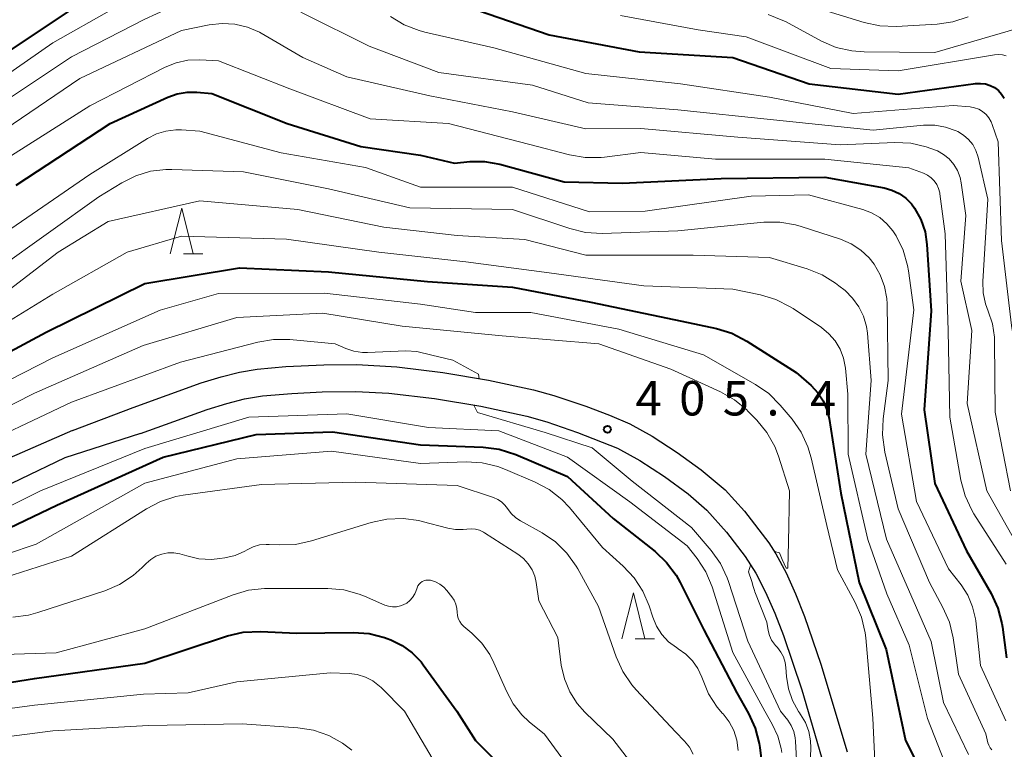
# Model space of a CAD drawing. Units: metres. Extents: x -66000 to -64000, y 25500 to 27000.
# Drawn here: x -64899 to -64791, y 25811 to 25890 of the extents above; entities that cross this region are included whole.
import ezdxf

# ---------------------------------------------------------------- set-up
doc = ezdxf.new("R2010")
doc.units = ezdxf.units.M
for name, color, linetype, lineweight in [('210100_道路縁(街区線)', 7, 'Continuous', 30), ('633200_針葉樹林', 7, 'Continuous', 13), ('710100_等高線(計曲線)', 7, 'Continuous', 40), ('710200_等高線(主曲線)', 7, 'Continuous', 13), ('731200_図化機測定による標高点', 7, 'Continuous', 40)]:
    doc.layers.add(name, color=color, linetype=linetype, lineweight=lineweight)
doc.styles.add('Style-WORKING', font='MS Gothic.ttf')

msp = doc.modelspace()

# ---------------------------------------------------------------- linework, layer by layer
at = {"layer": '210100_道路縁(街区線)', "linetype": 'Continuous', "lineweight": 30, "flags": 128}
for points in [[(-64886.29, 25848.07), (-64878.88, 25850.74), (-64876.68, 25851.42), (-64874.71, 25851.92), (-64872.77, 25852.24), (-64869.66, 25852.54), (-64865.53, 25852.73), (-64861.91, 25852.76), (-64857.56, 25852.49), (-64852.57, 25851.87), (-64847.6, 25851.03), (-64842.71, 25849.98), (-64840.48, 25849.36), (-64837, 25848.21), (-64834.42, 25847.23), (-64832.21, 25846.28), (-64829.77, 25844.93), (-64827.06, 25843.16), (-64824.45, 25841.27), (-64821.82, 25839.09), (-64819.73, 25836.76), (-64817.07, 25833.32), (-64816.31, 25832.12), (-64815.21, 25830.07), (-64814.17, 25827.78), (-64813.19, 25825.3), (-64811.41, 25820.1), (-64808.56, 25810.57)], [(-64885.46, 25845.24), (-64878.21, 25847.86), (-64876.06, 25848.52), (-64874.14, 25849.01), (-64872.18, 25849.33), (-64869.02, 25849.61), (-64865.69, 25849.76), (-64862.02, 25849.81), (-64858.43, 25849.62), (-64853.46, 25849.04), (-64848.44, 25848.21), (-64843.41, 25847.11), (-64841.26, 25846.49), (-64837.91, 25845.36), (-64833.56, 25843.64), (-64831.13, 25842.31), (-64828.43, 25840.55), (-64825.87, 25838.65), (-64823.83, 25836.9), (-64821.69, 25834.49), (-64819.66, 25831.83), (-64818.51, 25830.02), (-64817.43, 25827.95), (-64816.42, 25825.67), (-64815.47, 25823.24), (-64813.5, 25817.31), (-64810.41, 25806.76)], [(-64892.89, 25845.57), (-64886.29, 25848.07)], [(-64892.89, 25845.57), (-64909.61, 25838.26), (-64913.3, 25836.18)], [(-64885.46, 25845.24), (-64893.72, 25842.58), (-64908.22, 25835.6), (-64911.04, 25834.01)]]:
    msp.add_lwpolyline(points, dxfattribs=at)
at = {"layer": '633200_針葉樹林', "linetype": 'Continuous', "lineweight": 13}
for p, q in [((-64880.78, 25864.79), (-64878.7, 25864.79)), ((-64831.62, 25822.88), (-64829.54, 25822.88))]:
    msp.add_line(p, q, dxfattribs=at)
at = {"layer": '633200_針葉樹林', "linetype": 'Continuous', "lineweight": 13, "flags": 128}
for points in [[(-64882.24, 25864.79), (-64880.99, 25869.79), (-64879.74, 25864.79)], [(-64833.08, 25822.88), (-64831.83, 25827.88), (-64830.58, 25822.88)]]:
    msp.add_lwpolyline(points, dxfattribs=at)
at = {"layer": '710100_等高線(計曲線)', "linetype": 'Continuous', "lineweight": 40, "flags": 128}
for points, elevation in [([(-64901.89, 25885.52), (-64891.69, 25892.31)], 380), ([(-64848.67, 25891.33), (-64841, 25888.67), (-64831.19, 25886.81), (-64821, 25886.21), (-64812.69, 25883.31), (-64803, 25882.19), (-64794.57, 25883.36), (-64794.04, 25883.38), (-64793.51, 25883.32), (-64793, 25883.16), (-64792.53, 25882.92), (-64792.1, 25882.6), (-64791.74, 25882.21), (-64791.45, 25881.76)], 380), ([(-64899, 25872.28), (-64888.79, 25879), (-64882.49, 25881.88), (-64881.47, 25882.24), (-64880.4, 25882.42), (-64879.36, 25882.42), (-64877.72, 25882.28), (-64869.52, 25879), (-64861.5, 25876.5), (-64855, 25875.54), (-64851.31, 25874.69), (-64849.64, 25874.85), (-64848.04, 25874.85), (-64846.37, 25874.56), (-64839.36, 25872.64), (-64833, 25872.5), (-64822.26, 25873), (-64811, 25873.15)], 390), ([(-64811, 25873.15), (-64804.54, 25871.98), (-64803.68, 25871.75), (-64802.88, 25871.37), (-64802.16, 25870.86), (-64801.54, 25870.24), (-64801.21, 25869.79), (-64800.53, 25868.54), (-64800.08, 25867.19), (-64799.87, 25865.82), (-64799.4, 25858.6), (-64800.17, 25847.83), (-64799, 25839.78), (-64795.55, 25832.45), (-64792.89, 25827.8), (-64792.16, 25826.21), (-64791.72, 25824.53), (-64791.66, 25824.13), (-64791.22, 25820.78)], 390), ([(-64907, 25850.25), (-64895.74, 25856.26), (-64885, 25861.59), (-64874.7, 25863.3), (-64865, 25862.86), (-64854.22, 25861.78), (-64845, 25861.17), (-64836.47, 25859.53), (-64826.54, 25857.46), (-64822.77, 25856.66), (-64821.1, 25856.15), (-64819.47, 25855.31), (-64814.11, 25851.89), (-64812.49, 25850.45), (-64811.76, 25849.67), (-64811.18, 25848.79), (-64810.76, 25847.81)], 400), ([(-64810.76, 25847.81), (-64810.53, 25846.86), (-64809.25, 25838.75), (-64807.24, 25829), (-64804.31, 25821.69), (-64802.21, 25811.79), (-64801.18, 25809.79)], 400), ([(-64905, 25832.46), (-64894.57, 25837.43), (-64883, 25842.67), (-64872.87, 25845.13), (-64864.59, 25845.41), (-64855, 25843.99), (-64848.18, 25843.74), (-64846.45, 25843.52), (-64844.63, 25842.94), (-64839, 25840.54), (-64834.02, 25835.98), (-64829.47, 25832.39), (-64828.21, 25831.19), (-64827.16, 25829.79), (-64826.72, 25829), (-64824.15, 25823.85), (-64820.56, 25817), (-64819.28, 25814.73), (-64818.56, 25813.14), (-64818.12, 25811.45), (-64818.06, 25811.03), (-64817.31, 25804.9)], 410), ([(-64907.06, 25816.94), (-64897, 25818.55), (-64885, 25820.22), (-64875.99, 25823.19), (-64874.29, 25823.59), (-64872.38, 25823.68), (-64868.5, 25823.5), (-64862.33, 25823.57), (-64860.59, 25823.44), (-64858.9, 25823.01), (-64858.61, 25822.9), (-64858.24, 25822.76), (-64857.01, 25822.15), (-64855.9, 25821.34), (-64854.94, 25820.35), (-64854.71, 25820.05), (-64851.03, 25815), (-64849, 25811.78), (-64843.61, 25806.39)], 420)]:
    msp.add_lwpolyline(points, dxfattribs=dict(at, elevation=elevation))
at = {"layer": '710200_等高線(主曲線)', "linetype": 'Continuous', "lineweight": 13, "flags": 128}
for points, elevation in [([(-64903.89, 25879), (-64893, 25886.26), (-64885, 25890.38), (-64878.67, 25893.33), (-64877.36, 25893.81), (-64875.98, 25894.05), (-64874.58, 25894.05), (-64873.2, 25893.81), (-64871.89, 25893.33), (-64871.32, 25893.04), (-64867.72, 25891), (-64860.58, 25887.42), (-64853, 25884.56), (-64842.8, 25883.2), (-64836.74, 25881.26), (-64827, 25880.5), (-64816.59, 25879.41)], 384), ([(-64904.88, 25880.93), (-64895, 25887.78), (-64888.59, 25891.41)], 382), ([(-64813, 25891.95), (-64806.69, 25890.01), (-64804.99, 25889.65), (-64803.23, 25889.59), (-64798.76, 25889.83), (-64797.04, 25890.07), (-64795.37, 25890.61)], 374), ([(-64858.26, 25890.65), (-64856.77, 25889.75), (-64855.15, 25889.12), (-64854.54, 25888.96), (-64847, 25887.26), (-64837, 25884.47), (-64826.69, 25883.31), (-64817, 25881.88), (-64807.89, 25880.11), (-64797, 25880.98), (-64795.17, 25880.82), (-64794.69, 25880.73), (-64794.23, 25880.56), (-64793.81, 25880.32), (-64793.43, 25880), (-64793.12, 25879.63), (-64792.88, 25879.2), (-64792.76, 25878.91), (-64792.12, 25877), (-64791.75, 25866.25), (-64790.68, 25857), (-64789.02, 25846.98), (-64788.65, 25841.19), (-64788.53, 25840.37)], 382), ([(-64833.24, 25890.76), (-64824.78, 25889.22), (-64819.54, 25888.46), (-64810.35, 25885), (-64803, 25884.74), (-64792.53, 25886.48), (-64792.1, 25886.52), (-64791.66, 25886.48), (-64791.25, 25886.36)], 378), ([(-64817.17, 25890.87), (-64815.55, 25890.23), (-64815.28, 25890.1), (-64811.35, 25887.99), (-64809.74, 25887.3), (-64808.05, 25886.91), (-64806.71, 25886.81), (-64799, 25886.74), (-64789.9, 25889.4)], 376), ([(-64903, 25876.51), (-64892.08, 25883.92), (-64881, 25889.14), (-64878, 25889.75), (-64876.6, 25889.91), (-64875.19, 25889.83), (-64873.82, 25889.5), (-64872.53, 25888.94), (-64872.35, 25888.84), (-64867.79, 25886.21), (-64863, 25884.1), (-64853.97, 25882.03), (-64845, 25880.27), (-64837, 25878.42), (-64831, 25878.46), (-64820.47, 25877.53), (-64809.33, 25876.67), (-64803.38, 25876.93), (-64801.64, 25876.86), (-64799.94, 25876.48), (-64798.83, 25876.06)], 386), ([(-64902.13, 25873.87), (-64891, 25880.92), (-64882.78, 25885.14), (-64881.59, 25885.62), (-64880.33, 25885.89), (-64879, 25885.94), (-64877, 25885.83), (-64869.21, 25882.79), (-64860.47, 25879.53), (-64851.96, 25879), (-64843.23, 25876.77), (-64838.78, 25875.59), (-64837.07, 25875.3), (-64835.32, 25875.3), (-64834.98, 25875.34), (-64831, 25875.84), (-64822.88, 25875.12), (-64811, 25875.12), (-64801.84, 25874.16), (-64800.26, 25873.58), (-64799.82, 25873.38), (-64799.42, 25873.1), (-64799.08, 25872.75), (-64798.8, 25872.36), (-64798.6, 25871.92), (-64798.48, 25871.45), (-64798.46, 25871.33), (-64797.9, 25867), (-64797.58, 25856.42), (-64797.37, 25847), (-64796.17, 25840.14), (-64795.72, 25838.45), (-64794.99, 25836.87), (-64794.76, 25836.49)], 388), ([(-64816.59, 25879.41), (-64805.71, 25878.29), (-64800.24, 25878.81), (-64799.03, 25878.82), (-64797.84, 25878.62), (-64796.7, 25878.22), (-64796.51, 25878.13), (-64795.89, 25877.75), (-64795.34, 25877.27), (-64794.89, 25876.71), (-64794.54, 25876.07), (-64794.3, 25875.34), (-64793.23, 25870.77), (-64793.79, 25861.8), (-64793.75, 25860.57), (-64793.51, 25859.37), (-64793.21, 25858.56), (-64792.75, 25857.17), (-64792.53, 25855.72), (-64792.52, 25855.3), (-64792.43, 25847.57), (-64790.79, 25839)], 384), ([(-64902.41, 25865.59), (-64891, 25873.44), (-64884.7, 25877.38), (-64883.74, 25877.87), (-64882.7, 25878.18), (-64881.63, 25878.31), (-64881, 25878.3), (-64879, 25878.17), (-64870.18, 25875.82), (-64861, 25874.21), (-64855, 25872.07), (-64845, 25872.06), (-64836.6, 25869.4), (-64830.56, 25869.44), (-64819, 25871.09), (-64812.77, 25871.23)], 392), ([(-64798.83, 25876.06), (-64798.74, 25876.02), (-64798.06, 25875.64), (-64797.45, 25875.14), (-64796.94, 25874.55), (-64796.54, 25873.88), (-64796.27, 25873.14), (-64796.14, 25872.55), (-64795.65, 25869), (-64796.17, 25861.83), (-64795, 25856.44), (-64795.5, 25848.5), (-64793.37, 25839), (-64789.98, 25833)], 386), ([(-64901, 25863.16), (-64890, 25871), (-64887.5, 25872.56), (-64886, 25873.32), (-64884.39, 25873.81), (-64882.72, 25874.01), (-64882.05, 25874.01), (-64874.27, 25873.73), (-64865, 25871.9), (-64856.17, 25869.83), (-64845, 25869.65), (-64838.75, 25867.55), (-64837.05, 25867.14), (-64835.21, 25867.04), (-64827, 25867.33), (-64817.64, 25868.25), (-64815.9, 25868.27), (-64814.18, 25867.98), (-64813.55, 25867.8), (-64809.27, 25866.4), (-64808.12, 25865.91), (-64807.07, 25865.22), (-64806.15, 25864.36), (-64805.63, 25863.7), (-64804.95, 25862.53), (-64804.48, 25861.26), (-64804.24, 25859.93), (-64804.21, 25859.36), (-64804.08, 25851), (-64804.63, 25846.82), (-64804.71, 25845.08), (-64804.45, 25843.21), (-64803, 25837.04)], 394), ([(-64812.77, 25871.23), (-64806.85, 25869.62), (-64805.89, 25869.26), (-64805.01, 25868.75), (-64804.23, 25868.09), (-64803.57, 25867.3), (-64803.38, 25867), (-64803.24, 25866.78), (-64802.47, 25865.21), (-64801.98, 25863.54), (-64801.88, 25862.94), (-64801.3, 25858.7), (-64802.65, 25847.35), (-64801, 25837.81), (-64797.52, 25830.48), (-64796.16, 25828.74), (-64795.43, 25827.61), (-64794.9, 25826.37), (-64794.6, 25825.06), (-64794.56, 25824.81), (-64794.04, 25819.96), (-64791.29, 25813.94)], 392), ([(-64889, 25868.33), (-64879, 25870.57), (-64868.36, 25869.64), (-64859, 25867.71), (-64851, 25866.79), (-64843.63, 25866.37), (-64837, 25864.68), (-64825.33, 25864.67), (-64817, 25864.4), (-64812.91, 25863.18), (-64811.29, 25862.53), (-64809.81, 25861.62), (-64809.45, 25861.34), (-64808.79, 25860.8), (-64807.96, 25859.99), (-64807.28, 25859.05), (-64806.77, 25858), (-64806.46, 25856.88), (-64806.36, 25856.16), (-64805.95, 25851), (-64806.54, 25843), (-64804.29, 25833.71), (-64801, 25826.23), (-64799.41, 25822.59), (-64798.08, 25815.92), (-64795.34, 25810.25)], 396), ([(-64905, 25856.89), (-64894.43, 25865), (-64889, 25868.33)], 396), ([(-64906.85, 25853.15), (-64895, 25860.43), (-64886.93, 25865), (-64881, 25866.75), (-64869.58, 25866.42), (-64859.52, 25865), (-64850.07, 25863.93), (-64841, 25862.73), (-64830.69, 25861.31), (-64821, 25860.95), (-64817.99, 25860.33), (-64816.32, 25859.83), (-64814.76, 25859.04), (-64814.45, 25858.84), (-64811.36, 25856.77), (-64810.55, 25856.11), (-64809.86, 25855.33), (-64809.32, 25854.44), (-64808.94, 25853.46), (-64808.73, 25852.36), (-64808.47, 25849.53), (-64808.43, 25843), (-64806.31, 25833.69), (-64804.23, 25827.77), (-64801.81, 25822.19), (-64799.82, 25814.18)], 398), ([(-64906.27, 25847.73), (-64895, 25853.49), (-64883.34, 25858.66), (-64877, 25860.49), (-64865.46, 25860.54), (-64855, 25859.32), (-64849, 25858.42), (-64843, 25858.43), (-64833.41, 25856.59), (-64824.18, 25853.82), (-64818.53, 25850.57), (-64817.1, 25849.58), (-64815.86, 25848.34), (-64814.56, 25846.8), (-64813.56, 25845.37)], 402), ([(-64897, 25849.62), (-64885.19, 25854.81), (-64875, 25857.89), (-64865.64, 25858.36), (-64857, 25856.92), (-64846.11, 25855.89), (-64835.57, 25855), (-64827.74, 25852.26), (-64822.34, 25849.78), (-64820.82, 25848.91), (-64819.48, 25847.8), (-64819.35, 25847.67), (-64818.39, 25846.68), (-64817.29, 25845.33), (-64816.44, 25843.81), (-64816.03, 25842.76), (-64814.82, 25839), (-64814.93, 25833.4), (-64815, 25830.57), (-64815.07, 25830.56), (-64815.18, 25830.57), (-64815.23, 25830.62), (-64815.41, 25831.04), (-64815.62, 25831.52), (-64815.92, 25832.24), (-64816.47, 25832.38)], 404), ([(-64904.97, 25843), (-64893, 25848.65), (-64881.12, 25853), (-64872.72, 25855.2), (-64871, 25855.49), (-64869.23, 25855.48), (-64864.29, 25855), (-64863.14, 25854.5), (-64862.25, 25854.2), (-64861.31, 25854.06), (-64860.75, 25854.05), (-64856.6, 25854.23), (-64855.4, 25854.17), (-64853.78, 25853.78), (-64851.49, 25853.21), (-64848.69, 25851.7), (-64848.6, 25851.2)], 406), ([(-64907.84, 25844.16), (-64897, 25849.62)], 404), ([(-64849.19, 25848.33), (-64848.8, 25847.52), (-64841.43, 25845.33), (-64836.33, 25843.67), (-64831.95, 25840.05), (-64825.49, 25835), (-64823.37, 25832.5), (-64822.36, 25831.08), (-64821.62, 25829.51), (-64821.48, 25829.12), (-64819.37, 25822.63), (-64815.8, 25815), (-64815.02, 25814), (-64814.64, 25813.41), (-64814.36, 25812.77), (-64814.2, 25812.09), (-64814.17, 25811.73), (-64813.82, 25805)], 406), ([(-64907, 25833.7), (-64896.37, 25839), (-64885, 25843.59), (-64873.69, 25847), (-64863, 25847.39), (-64854.12, 25845.88), (-64846.48, 25845.52), (-64839, 25842.65), (-64832.2, 25837.8), (-64825.96, 25833), (-64824.88, 25831.6), (-64823.94, 25830.15), (-64823.26, 25828.52), (-64821, 25821.36), (-64817.53, 25815), (-64816.71, 25813.56), (-64816.11, 25812.28), (-64815.75, 25810.92), (-64815.68, 25810.47)], 408), ([(-64813.56, 25845.37), (-64812.82, 25843.79), (-64812.46, 25842.59), (-64810.78, 25835.22), (-64809.61, 25830.39), (-64807.68, 25826.81), (-64807, 25825.21), (-64806.6, 25823.51), (-64806.53, 25822.96), (-64805.77, 25814.23), (-64805.56, 25809.54)], 402), ([(-64903.31, 25831), (-64896.83, 25833.17), (-64885, 25839.81), (-64875, 25842.48), (-64864.68, 25843.32), (-64855, 25841.97), (-64850.02, 25842.14), (-64848.28, 25842.04), (-64846.58, 25841.65), (-64845.74, 25841.33), (-64842.53, 25839.95), (-64840.99, 25839.12), (-64839.62, 25838.04), (-64838.79, 25837.16), (-64835.18, 25832.82), (-64832.94, 25830.79), (-64831.75, 25829.52), (-64830.8, 25828.05), (-64830.12, 25826.46), (-64829.72, 25825.21), (-64829.3, 25824.23), (-64828.72, 25823.33), (-64827.99, 25822.55), (-64827.14, 25821.91), (-64827, 25821.83), (-64826.94, 25821.79), (-64826.1, 25821.2), (-64825.38, 25820.47), (-64824.8, 25819.62), (-64824.38, 25818.69), (-64824.32, 25818.51), (-64823.64, 25816.88), (-64822.7, 25815.41), (-64822.12, 25814.73), (-64822.07, 25814.68), (-64821.41, 25813.83), (-64820.9, 25812.87), (-64820.57, 25811.84)], 412), ([(-64893, 25831.86), (-64884.84, 25837.04), (-64883.29, 25837.84), (-64881.63, 25838.36), (-64880.84, 25838.5), (-64872.32, 25839.68), (-64862.05, 25839.95), (-64851, 25839.58), (-64847.04, 25838.25), (-64846.58, 25838.05), (-64846.17, 25837.78), (-64845.82, 25837.44), (-64845.54, 25837.06), (-64845.12, 25836.52), (-64844.62, 25836.05), (-64844.11, 25835.71), (-64841.76, 25834.4), (-64840.31, 25833.42), (-64839.06, 25832.21), (-64838.04, 25830.79), (-64837.86, 25830.49), (-64835.61, 25826.39), (-64833.7, 25820.89), (-64832.99, 25819.3), (-64832.01, 25817.85), (-64831.53, 25817.31), (-64827.25, 25812.75), (-64826.27, 25811.73), (-64825.73, 25811.05), (-64825.32, 25810.29)], 414), ([(-64803, 25837.04), (-64799.61, 25829), (-64798.13, 25826.27), (-64797.43, 25824.68), (-64797.02, 25822.97), (-64796.43, 25819), (-64793.47, 25812.53), (-64793.24, 25811.55), (-64793.14, 25811.27), (-64792.99, 25811), (-64792.8, 25810.77)], 394), ([(-64794.76, 25836.49), (-64791.26, 25831)], 388), ([(-64870.36, 25833.1), (-64868.62, 25833.16), (-64866.86, 25833.53), (-64860.35, 25835.55), (-64858.65, 25835.91), (-64856.9, 25835.98), (-64855.18, 25835.74), (-64854.83, 25835.66), (-64852.02, 25834.91), (-64851.19, 25834.77), (-64850.35, 25834.77), (-64849.96, 25834.82), (-64849.49, 25834.86), (-64849.02, 25834.82), (-64848.56, 25834.69), (-64848.13, 25834.49), (-64848.03, 25834.43), (-64844.39, 25832.09), (-64843.78, 25831.62), (-64843.27, 25831.05), (-64842.85, 25830.4), (-64842.56, 25829.69), (-64842.41, 25829), (-64842.12, 25827), (-64840.06, 25823), (-64839.67, 25820), (-64839.34, 25818.52), (-64838.76, 25817.11), (-64837.95, 25815.83), (-64837.11, 25814.89), (-64834.07, 25811.93), (-64829.72, 25806.28)], 416), ([(-64899.38, 25825.23), (-64897.65, 25825.45), (-64896.65, 25825.72), (-64889.35, 25828.11), (-64887.75, 25828.79), (-64886.29, 25829.75), (-64885.28, 25830.65), (-64884.87, 25831.08), (-64884.36, 25831.52), (-64883.79, 25831.86), (-64883.17, 25832.1), (-64882.51, 25832.22), (-64881.85, 25832.23), (-64881.19, 25832.13), (-64880.94, 25832.06), (-64880.44, 25831.9), (-64879.11, 25831.59), (-64877.74, 25831.52), (-64876.84, 25831.61), (-64876.29, 25831.69), (-64875.17, 25831.96), (-64874.12, 25832.43), (-64873.88, 25832.56), (-64873.22, 25832.88), (-64872.51, 25833.09), (-64871.78, 25833.16), (-64871.47, 25833.16), (-64870.36, 25833.1)], 416), ([(-64903, 25828.66), (-64893, 25831.86)], 414), ([(-64819.06, 25830.89), (-64819.31, 25830.18), (-64818.95, 25829.13), (-64818.77, 25828.58), (-64818.65, 25828.12), (-64818.61, 25828), (-64817.31, 25824.69), (-64817.15, 25823.76), (-64817.02, 25823.23), (-64816.79, 25822.73), (-64816.48, 25822.28), (-64816.36, 25822.14), (-64816.15, 25821.92), (-64815.77, 25821.43)], 404), ([(-64905, 25821), (-64894.67, 25821.33), (-64885, 25823.96), (-64875.39, 25827.67), (-64873.72, 25828.16), (-64871.98, 25828.34), (-64871.79, 25828.35), (-64865.1, 25828.35), (-64863.36, 25828.2), (-64861.68, 25827.75), (-64861.08, 25827.51), (-64858.89, 25826.55), (-64858.48, 25826.42), (-64858.05, 25826.35), (-64857.61, 25826.36), (-64857.19, 25826.45), (-64856.88, 25826.56), (-64856.49, 25826.77), (-64856.15, 25827.05), (-64855.86, 25827.38), (-64855.63, 25827.76), (-64855.51, 25828.04), (-64855.37, 25828.43), (-64855.28, 25828.63), (-64855.16, 25828.81), (-64855, 25828.97), (-64854.82, 25829.1), (-64854.63, 25829.19), (-64854.42, 25829.25), (-64854.2, 25829.27), (-64853.98, 25829.26), (-64853.91, 25829.24), (-64853.38, 25829.08), (-64852.89, 25828.82), (-64852.46, 25828.48), (-64852.12, 25828.13), (-64851.59, 25827.46), (-64851.33, 25827.07), (-64851.14, 25826.64), (-64851.03, 25826.18), (-64851, 25825.77), (-64850.97, 25825.42), (-64850.88, 25825.08), (-64850.73, 25824.76), (-64850.52, 25824.46), (-64850.27, 25824.21), (-64849.42, 25823.5), (-64848.33, 25822.41), (-64847.46, 25821.16), (-64847.01, 25820.27), (-64845.65, 25817.15), (-64844.91, 25815.79), (-64843.95, 25814.58), (-64843.16, 25813.84), (-64841.51, 25812.49), (-64838.13, 25807.87)], 418), ([(-64815.77, 25821.43), (-64815.49, 25820.89), (-64815.3, 25820.3), (-64815.22, 25819.75), (-64815.15, 25818.76), (-64814.94, 25817.43), (-64814.5, 25816.15), (-64813.85, 25814.96), (-64813.73, 25814.79), (-64813.62, 25814.63), (-64813.09, 25813.74), (-64812.73, 25812.78), (-64812.55, 25811.77), (-64812.52, 25811), (-64812.59, 25809)], 404), ([(-64907.83, 25814.17), (-64897, 25815.65), (-64885.15, 25816.85), (-64880.27, 25817), (-64875, 25818.17), (-64864.84, 25819.16), (-64862.78, 25819.08), (-64861.88, 25818.97), (-64861, 25818.69), (-64860.19, 25818.28), (-64859.46, 25817.72), (-64859.28, 25817.55), (-64856.74, 25815), (-64853, 25808.65), (-64846.62, 25803.38), (-64843.19, 25798.92), (-64842.55, 25797.91), (-64842.09, 25796.8), (-64841.83, 25795.64), (-64841.78, 25794.58), (-64841.78, 25794.45), (-64841.72, 25793.54), (-64841.51, 25792.66), (-64841.14, 25791.83)], 422), ([(-64799.82, 25814.18), (-64797.56, 25808.44)], 398), ([(-64904.85, 25811.57), (-64895, 25812.85), (-64884.59, 25813.41), (-64874.41, 25813.59), (-64868.36, 25813.18), (-64866.64, 25812.91), (-64864.99, 25812.35), (-64863.47, 25811.5), (-64862.46, 25810.73)], 424), ([(-64820.57, 25811.84), (-64820.42, 25810.71)], 412)]:
    msp.add_lwpolyline(points, dxfattribs=dict(at, elevation=elevation))
at = {"layer": '731200_図化機測定による標高点', "linetype": 'Continuous', "lineweight": 40}
msp.add_circle((-64834.66, 25845.68, 405.37), 0.375, dxfattribs=at)

# ---------------------------------------------------------------- texts
at = {"layer": '731200_図化機測定による標高点', "linetype": 'Continuous', "lineweight": 40, "style": 'Style-WORKING'}
for s, p in [('4', (-64831.59, 25847.2, -10)), ('0', (-64826.84, 25847.2, -10)), ('5', (-64822.09, 25847.2, -10)), ('4', (-64812.59, 25847.2, -10)), ('.', (-64817.34, 25847.2, -10))]:
    msp.add_text(s, height=3.75, dxfattribs=at).set_placement(p)

doc.saveas('drawing.dxf')
